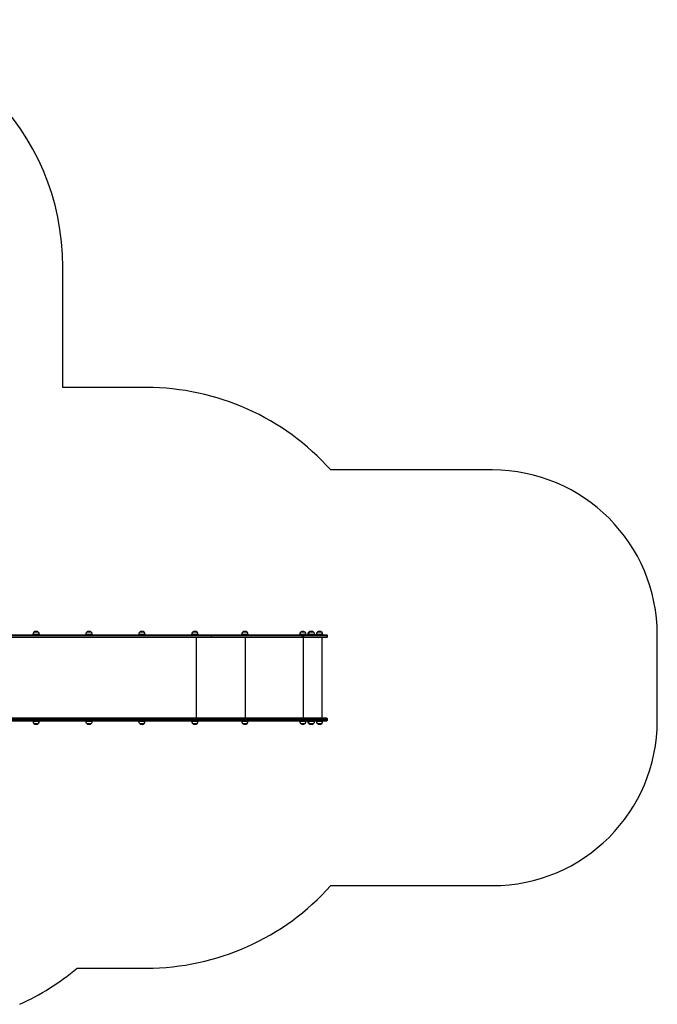
# Model space of a CAD drawing. Units: millimetres. Extents: x -3746 to 4033, y -3225 to 3529.
# Drawn here: x 167 to 4033, y -2440 to 3529 of the extents above; entities that cross this region are included whole.
import ezdxf

# ---------------------------------------------------------------- set-up
doc = ezdxf.new("R2010")
doc.units = ezdxf.units.MM

msp = doc.modelspace()

# ---------------------------------------------------------------- linework, layer by layer
at = {"color": 7, "linetype": 'Continuous', "lineweight": 25}
for p, q in [((428.4, 1299), (428.4, 2029)), ((935.7, 1299), (428.4, 1299)), ((3033.5, 799), (2053.1, 799)), ((1327.3, -216), (-330.9, -216)), ((-315.5, -201), (1327.3, -201)), ((246.3, -199), (246.3, -201)), ((252.6, -183.9), (252.6, -184.5)), ((279.8, -184.3), (252.8, -184.3)), ((280, -184.5), (280, -183.9)), ((286.3, -201), (286.3, -199)), ((567.4, -199), (567.4, -201)), ((573.7, -183.9), (573.7, -184.5)), ((600.9, -184.3), (573.9, -184.3)), ((601.1, -184.5), (601.1, -183.9)), ((607.4, -201), (607.4, -199)), ((888.4, -199), (888.4, -201)), ((894.7, -183.9), (894.7, -184.5)), ((921.9, -184.3), (894.9, -184.3)), ((922.1, -184.5), (922.1, -183.9)), ((928.4, -201), (928.4, -199)), ((1209.4, -199), (1209.4, -201)), ((1215.7, -183.9), (1215.7, -184.5)), ((1242.9, -184.3), (1215.9, -184.3)), ((1243.1, -184.5), (1243.1, -183.9)), ((1249.4, -201), (1249.4, -199)), ((1327.3, -201), (1879.5, -201)), ((1879.5, -216), (1327.3, -216)), ((1329, -213), (1329, -204)), ((1879.7, -204), (1329, -204)), ((1329, -213), (1879.7, -213)), ((1512.6, -199), (1512.6, -201)), ((1518.9, -183.9), (1518.9, -184.5)), ((1546.1, -184.3), (1519.1, -184.3)), ((1546.3, -184.5), (1546.3, -183.9)), ((1552.6, -201), (1552.6, -199)), ((1863.6, -199), (1863.6, -201)), ((1869.9, -183.9), (1869.9, -184.5)), ((1897.1, -184.3), (1870.1, -184.3)), ((1879.5, -201), (1888.3, -201)), ((1888.3, -216), (1879.5, -216)), ((1879.7, -213), (1879.7, -204)), ((1888.6, -204), (1879.7, -204)), ((1879.7, -213), (1888.6, -213)), ((1884.8, -216), (1884.8, -706)), ((1888.3, -201), (2029.6, -201)), ((2029.6, -216), (1888.3, -216)), ((1888.6, -213), (1888.6, -204)), ((1897.3, -184.5), (1897.3, -183.9)), ((1903.6, -201), (1903.6, -199)), ((1913.1, -199), (1913.1, -201)), ((1915.6, -199), (1915.6, -201)), ((1919.4, -183.9), (1919.4, -184.5)), ((1921.9, -183.9), (1921.9, -184.5)), ((1935.1, -184.3), (1922.1, -184.3)), ((1949.1, -184.3), (1935.1, -184.3)), ((1949.3, -184.5), (1949.3, -183.9)), ((1955.6, -201), (1955.6, -199)), ((1965.3, -199), (1965.3, -201)), ((1971.6, -183.9), (1971.6, -184.5)), ((1998.8, -184.3), (1971.8, -184.3)), ((1999, -184.5), (1999, -183.9)), ((2001.4, -706), (2001.4, -216)), ((2005.3, -201), (2005.3, -199)), ((2032.6, -213), (2032.6, -204)), ((4032.9, -721), (4032.9, -201)), ((1327.3, -706), (-330.9, -706)), ((1879.5, -706), (1327.3, -706)), ((1329, -709), (1329, -718)), ((1329, -709), (1879.7, -709)), ((1888.3, -706), (1879.5, -706)), ((1879.7, -709), (1879.7, -718)), ((1879.7, -709), (1888.6, -709)), ((2029.6, -706), (1888.3, -706)), ((1888.6, -709), (1888.6, -718)), ((2032.6, -718), (2032.6, -709)), ((-315.5, -721), (1327.3, -721)), ((246.3, -721), (246.3, -723)), ((252.6, -737.5), (252.6, -738.1)), ((259.7, -737.7), (279.8, -737.7)), ((280, -738.1), (280, -737.5)), ((286.3, -723), (286.3, -721)), ((567.4, -721), (567.4, -723)), ((573.7, -737.5), (573.7, -738.1)), ((580.7, -737.7), (600.9, -737.7)), ((601.1, -738.1), (601.1, -737.5)), ((607.4, -723), (607.4, -721)), ((888.4, -721), (888.4, -723)), ((894.7, -737.5), (894.7, -738.1)), ((901.7, -737.7), (921.9, -737.7)), ((922.1, -738.1), (922.1, -737.5)), ((928.4, -723), (928.4, -721)), ((1209.4, -721), (1209.4, -723)), ((1215.7, -737.5), (1215.7, -738.1)), ((1222.7, -737.7), (1242.9, -737.7)), ((1243.1, -738.1), (1243.1, -737.5)), ((1249.4, -723), (1249.4, -721)), ((1327.3, -721), (1879.5, -721)), ((1879.7, -718), (1329, -718)), ((1512.6, -721), (1512.6, -723)), ((1518.9, -737.5), (1518.9, -738.1)), ((1525.9, -737.7), (1546.1, -737.7)), ((1546.3, -738.1), (1546.3, -737.5)), ((1552.6, -723), (1552.6, -721)), ((1863.6, -721), (1863.6, -723)), ((1869.9, -737.5), (1869.9, -738.1)), ((1876.9, -737.7), (1897.1, -737.7)), ((1879.5, -721), (1888.3, -721)), ((1888.6, -718), (1879.7, -718)), ((1888.3, -721), (2029.6, -721)), ((1897.3, -738.1), (1897.3, -737.5)), ((1903.6, -723), (1903.6, -721)), ((1913.1, -721), (1913.1, -723)), ((1915.6, -721), (1915.6, -723)), ((1919.4, -737.5), (1919.4, -738.1)), ((1921.9, -737.5), (1921.9, -738.1)), ((1922.1, -737.7), (1949.1, -737.7)), ((1949.3, -738.1), (1949.3, -737.5)), ((1955.6, -723), (1955.6, -721)), ((1965.3, -721), (1965.3, -723)), ((1971.6, -737.5), (1971.6, -738.1)), ((1971.8, -737.7), (1986.1, -737.7)), ((1986.1, -737.7), (1998.8, -737.7)), ((1999, -738.1), (1999, -737.5)), ((2005.3, -723), (2005.3, -721)), ((2053.1, -1721), (3033.5, -1721)), ((514.9, -2221), (935.7, -2221))]:
    msp.add_line(p, q, dxfattribs=at)
at = {"color": 8, "linetype": 'Continuous', "lineweight": 25}
for p, q in [((-327.8, -213), (1329, -213)), ((1329, -204), (-318.6, -204)), ((286.3, -199), (246.3, -199)), ((280, -183.9), (252.6, -183.9)), ((279.7, -183.3), (253, -183.3)), ((607.4, -199), (567.4, -199)), ((601.1, -183.9), (573.7, -183.9)), ((600.7, -183.3), (574, -183.3)), ((928.4, -199), (888.4, -199)), ((922.1, -183.9), (894.7, -183.9)), ((921.8, -183.3), (895, -183.3)), ((1249.4, -199), (1209.4, -199)), ((1243.1, -183.9), (1215.7, -183.9)), ((1242.8, -183.3), (1216.1, -183.3)), ((1237.5, -216), (1237.5, -706)), ((1552.6, -199), (1512.6, -199)), ((1546.3, -183.9), (1518.9, -183.9)), ((1545.9, -183.3), (1519.2, -183.3)), ((1533.8, -216), (1533.8, -706)), ((1903.6, -199), (1863.6, -199)), ((1897.3, -183.9), (1869.9, -183.9)), ((1897, -183.3), (1870.2, -183.3)), ((2032.6, -204), (1888.6, -204)), ((1888.6, -213), (2032.6, -213)), ((1915.6, -199), (1913.1, -199)), ((1934.9, -199), (1915.6, -199)), ((1921.9, -183.9), (1919.4, -183.9)), ((1922.2, -183.3), (1919.8, -183.3)), ((1935.1, -183.9), (1921.9, -183.9)), ((1935.1, -183.3), (1922.2, -183.3)), ((1955.6, -199), (1934.9, -199)), ((1949, -183.3), (1935.1, -183.3)), ((1949.3, -183.9), (1935.1, -183.9)), ((2005.3, -199), (1965.3, -199)), ((1999, -183.9), (1971.6, -183.9)), ((1998.7, -183.3), (1972, -183.3)), ((-327.8, -709), (1329, -709)), ((1888.6, -709), (2032.6, -709)), ((1329, -718), (-318.6, -718)), ((246.3, -723), (256.5, -723)), ((252.6, -738.1), (259.6, -738.1)), ((253, -738.7), (259.7, -738.7)), ((256.5, -723), (286.3, -723)), ((259.6, -738.1), (280, -738.1)), ((259.7, -738.7), (279.7, -738.7)), ((567.4, -723), (577.5, -723)), ((573.7, -738.1), (580.6, -738.1)), ((574, -738.7), (580.8, -738.7)), ((577.5, -723), (607.4, -723)), ((580.6, -738.1), (601.1, -738.1)), ((580.8, -738.7), (600.7, -738.7)), ((888.4, -723), (898.5, -723)), ((894.7, -738.1), (901.6, -738.1)), ((895, -738.7), (901.8, -738.7)), ((898.5, -723), (928.4, -723)), ((901.6, -738.1), (922.1, -738.1)), ((901.8, -738.7), (921.8, -738.7)), ((1209.4, -723), (1219.5, -723)), ((1215.7, -738.1), (1222.6, -738.1)), ((1216.1, -738.7), (1222.8, -738.7)), ((1219.5, -723), (1249.4, -723)), ((1222.6, -738.1), (1243.1, -738.1)), ((1222.8, -738.7), (1242.8, -738.7)), ((1512.6, -723), (1522.7, -723)), ((1518.9, -738.1), (1525.8, -738.1)), ((1519.2, -738.7), (1526, -738.7)), ((1522.7, -723), (1552.6, -723)), ((1525.8, -738.1), (1546.3, -738.1)), ((1526, -738.7), (1545.9, -738.7)), ((1863.6, -723), (1873.7, -723)), ((1869.9, -738.1), (1876.8, -738.1)), ((1870.2, -738.7), (1877, -738.7)), ((1873.7, -723), (1903.6, -723)), ((1876.8, -738.1), (1897.3, -738.1)), ((1877, -738.7), (1897, -738.7)), ((2032.6, -718), (1888.6, -718)), ((1913.1, -723), (1915.6, -723)), ((1915.6, -723), (1955.6, -723)), ((1919.4, -738.1), (1921.9, -738.1)), ((1919.8, -738.7), (1922.2, -738.7)), ((1921.9, -738.1), (1949.3, -738.1)), ((1922.2, -738.7), (1949, -738.7)), ((1965.3, -723), (1986.5, -723)), ((1971.6, -738.1), (1986.2, -738.1)), ((1972, -738.7), (1986.1, -738.7)), ((1986.1, -738.7), (1998.7, -738.7)), ((1986.2, -738.1), (1999, -738.1)), ((1986.5, -723), (2005.3, -723))]:
    msp.add_line(p, q, dxfattribs=at)
at = {"color": 7, "linetype": 'Continuous', "lineweight": 25, "flags": 128}
for points in [[(1327.3, -201), (1327.6, -201.1), (1327.9, -201.2), (1328.2, -201.5), (1328.5, -201.9), (1328.7, -202.3), (1328.9, -202.9), (1329, -203.4), (1329, -204)], [(1329, -213), (1329, -213.6), (1328.9, -214.2), (1328.7, -214.7), (1328.5, -215.1), (1328.2, -215.5), (1327.9, -215.8), (1327.6, -216), (1327.3, -216)], [(1329, -709), (1329, -708.4), (1328.9, -707.9), (1328.7, -707.3), (1328.5, -706.9), (1328.2, -706.5), (1327.9, -706.2), (1327.6, -706.1), (1327.3, -706)], [(1327.3, -721), (1327.6, -721), (1327.9, -720.8), (1328.2, -720.5), (1328.5, -720.1), (1328.7, -719.7), (1328.9, -719.2), (1329, -718.6), (1329, -718)]]:
    msp.add_lwpolyline(points, dxfattribs=at)
at = {"color": 7, "linetype": 'Continuous', "lineweight": 25}
for centre, radius, start, end in [((-1071.6, 2029), 1500, 0, 90), ((266.2, -199), 19.9, 133.07663, 180), ((253.2, -183.9), 0.6, 116.37539, 180), ((266.3, -210.3), 30.1, 63.62461, 116.37539), ((279.4, -183.9), 0.6, 0, 63.62461), ((266.5, -199), 19.9, 0, 46.92337), ((587.2, -199), 19.9, 133.07663, 180), ((574.3, -183.9), 0.6, 116.37539, 180), ((587.4, -210.3), 30.1, 63.62461, 116.37539), ((600.5, -183.9), 0.6, 0, 63.62461), ((587.5, -199), 19.9, 0, 46.92337), ((908.3, -199), 19.9, 133.07663, 180), ((895.3, -183.9), 0.6, 116.37539, 180), ((908.4, -210.3), 30.1, 63.62461, 116.37539), ((921.5, -183.9), 0.6, 0, 63.62461), ((908.5, -199), 19.9, 0, 46.92337), ((1229.3, -199), 19.9, 133.07663, 180), ((1216.3, -183.9), 0.6, 116.37539, 180), ((1229.4, -210.3), 30.1, 63.62461, 116.37539), ((1242.5, -183.9), 0.6, 0, 63.62461), ((1229.5, -199), 19.9, 0, 46.92337), ((1532.4, -199), 19.9, 133.07663, 180), ((1519.5, -183.9), 0.6, 116.37539, 180), ((1532.6, -210.3), 30.1, 63.62461, 116.37539), ((1545.7, -183.9), 0.6, 0, 63.62461), ((1532.7, -199), 19.9, 0, 46.92337), ((1883.5, -199), 19.9, 133.07663, 180), ((1870.5, -183.9), 0.6, 116.37539, 180), ((1883.6, -210.3), 30.1, 63.62461, 116.37539), ((1870.9, -203.3), 8.83, 355.16669, 14.79438), ((1870.9, -213.8), 8.83, 345.20562, 4.83331), ((1879.8, -203.3), 8.83, 355.16669, 14.79438), ((1879.8, -213.8), 8.83, 345.20562, 4.83331), ((1896.7, -183.9), 0.6, 0, 63.62461), ((1883.7, -199), 19.9, 0, 46.92337), ((1933, -199), 19.9, 133.07663, 180), ((1935.5, -199), 19.9, 133.07663, 180), ((1920, -183.9), 0.6, 116.37539, 180), ((1933.1, -210.3), 30.1, 87.67331, 116.37539), ((1922.5, -183.9), 0.6, 116.37539, 180), ((1935.6, -210.3), 30.1, 63.62461, 116.37539), ((1948.7, -183.9), 0.6, 0, 63.62461), ((1935.7, -199), 19.9, 0, 46.92337), ((1985.2, -199), 19.9, 133.07663, 180), ((1972.2, -183.9), 0.6, 116.37539, 180), ((1985.3, -210.3), 30.1, 63.62461, 116.37539), ((1998.4, -183.9), 0.6, 0, 63.62461), ((1985.5, -199), 19.9, 0, 46.92337), ((2029.6, -204), 3, 0, 90), ((2029.6, -213), 3, 270, 0), ((1870.9, -708.3), 8.83, 355.16669, 14.79438), ((1879.8, -708.3), 8.83, 355.16669, 14.79438), ((2029.6, -709), 3, 0, 90), ((266.2, -723), 19.9, 180, 226.92337), ((253.2, -738.1), 0.6, 180, 243.62461), ((266.3, -711.7), 30.1, 243.62461, 296.37539), ((279.4, -738.1), 0.6, 296.37539, 0), ((266.5, -723), 19.9, 313.07663, 0), ((587.2, -723), 19.9, 180, 226.92337), ((574.3, -738.1), 0.6, 180, 243.62461), ((587.4, -711.7), 30.1, 243.62461, 296.37539), ((600.5, -738.1), 0.6, 296.37539, 0), ((587.5, -723), 19.9, 313.07663, 0), ((908.3, -723), 19.9, 180, 226.92337), ((895.3, -738.1), 0.6, 180, 243.62461), ((908.4, -711.7), 30.1, 243.62461, 296.37539), ((921.5, -738.1), 0.6, 296.37539, 0), ((908.5, -723), 19.9, 313.07663, 0), ((1229.3, -723), 19.9, 180, 226.92337), ((1216.3, -738.1), 0.6, 180, 243.62461), ((1229.4, -711.7), 30.1, 243.62461, 296.37539), ((1242.5, -738.1), 0.6, 296.37539, 0), ((1229.5, -723), 19.9, 313.07663, 0), ((1532.4, -723), 19.9, 180, 226.92337), ((1519.5, -738.1), 0.6, 180, 243.62461), ((1532.6, -711.7), 30.1, 243.62461, 296.37539), ((1545.7, -738.1), 0.6, 296.37539, 0), ((1532.7, -723), 19.9, 313.07663, 0), ((1883.5, -723), 19.9, 180, 226.92337), ((1870.5, -738.1), 0.6, 180, 243.62461), ((1883.6, -711.7), 30.1, 243.62461, 296.37539), ((1870.9, -718.8), 8.83, 345.20562, 4.83331), ((1879.8, -718.8), 8.83, 345.20562, 4.83331), ((1896.7, -738.1), 0.6, 296.37539, 0), ((1883.7, -723), 19.9, 313.07663, 0), ((1933, -723), 19.9, 180, 226.92337), ((1935.5, -723), 19.9, 180, 226.92337), ((1920, -738.1), 0.6, 180, 243.62461), ((1933.1, -711.7), 30.1, 243.62461, 272.32669), ((1922.5, -738.1), 0.6, 180, 243.62461), ((1935.6, -711.7), 30.1, 243.62461, 296.37539), ((1948.7, -738.1), 0.6, 296.37539, 0), ((1935.7, -723), 19.9, 313.07663, 0), ((1985.2, -723), 19.9, 180, 226.92337), ((1972.2, -738.1), 0.6, 180, 243.62461), ((1985.3, -711.7), 30.1, 243.62461, 296.37539), ((1998.4, -738.1), 0.6, 296.37539, 0), ((1985.5, -723), 19.9, 313.07663, 0), ((2029.6, -718), 3, 270, 0), ((-451.6, -1073.8), 1500, 294.35657, 310.11285)]:
    msp.add_arc(centre, radius, start, end, dxfattribs=at)
for centre, major_axis, start_param, end_param in [((935.7, -201), (0, 1500), 5.442117, 6.283185), ((3033.5, -201), (0, 1000), 4.712389, 6.283185), ((3033.5, -721), (0, 1000), 3.141593, 4.712389), ((935.7, -721), (0, 1500), 3.141593, 3.982661)]:
    msp.add_ellipse(centre, major_axis=major_axis, ratio=0.999391, start_param=start_param, end_param=end_param, dxfattribs=at)

doc.saveas('drawing.dxf')
